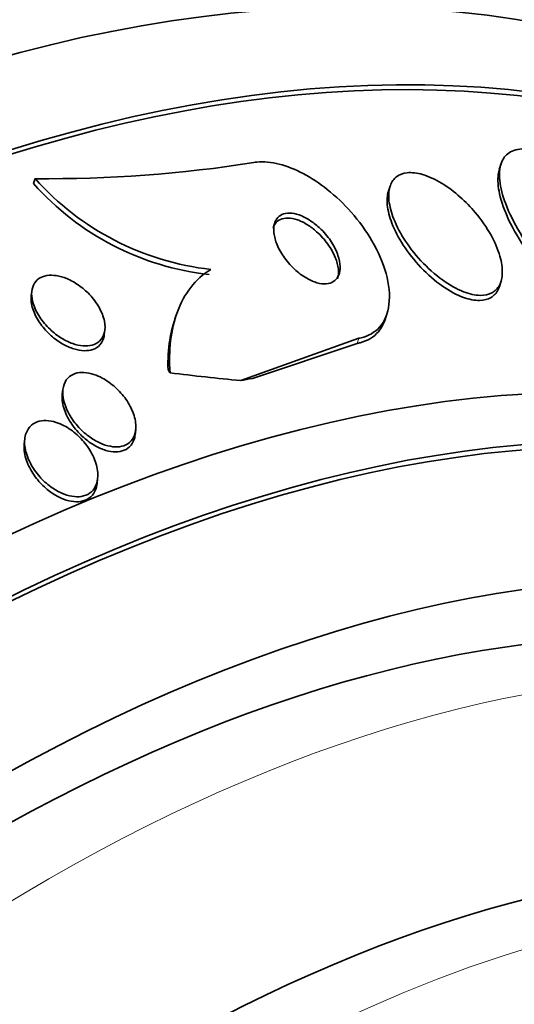
# Model space of a CAD drawing. Units: millimetres. Extents: x 0 to 1478, y 0 to 1758.
# Drawn here: x 975 to 980, y 360 to 370 of the extents above; entities that cross this region are included whole.
import ezdxf
from ezdxf import colors
from ezdxf.entities.mleader import LeaderData, LeaderLine
from ezdxf.math import Vec2, Vec3

# ---------------------------------------------------------------- set-up
doc = ezdxf.new("R2010")
doc.units = ezdxf.units.MM
doc.layers.add('DV6_Défaut', color=7, linetype='Continuous')
doc.layers.add('Défaut', color=7, linetype='Continuous')

# ---------------------------------------------------------------- blocks, each defined once
blk = doc.blocks.new('_DOT')
at = {"color": 0}
blk.add_line((0, 0), (-1, 0), dxfattribs=at)
at = {"color": 0, "const_width": 0.333}
blk.add_lwpolyline([(-0.1665, 0, 1), (0.1665, 0, 1)], format="xyb", close=True, dxfattribs=at)
blk = doc.blocks.new('SE5')
at = {"layer": 'DV6_Défaut', "color": 7, "linetype": 'Continuous', "lineweight": 35}
for p, q in [((980.293, 368.634), (980.275, 368.579)), ((975.453, 368.481), (975.436, 368.429)), ((979.14, 368.402), (979.123, 368.351)), ((980.276, 367.362), (980.293, 367.415)), ((975.416, 367.295), (975.412, 367.262)), ((979.093, 367.032), (979.11, 367.085)), ((976.912, 367.045), (976.896, 366.994)), ((976.171, 366.862), (976.177, 366.913)), ((978.814, 366.824), (977.588, 366.385)), ((978.797, 366.77), (977.71, 366.406)), ((975.741, 366.292), (975.735, 366.242)), ((976.492, 365.823), (976.498, 365.873)), ((975.344, 365.779), (975.339, 365.729)), ((976.096, 365.316), (976.102, 365.368))]:
    blk.add_line(p, q, dxfattribs=at)
at = {"layer": 'DV6_Défaut', "color": 7, "linetype": 'Continuous', "lineweight": 18}
blk.add_line((978.814, 366.824), (978.797, 366.77), dxfattribs=at)
at = {"layer": 'DV6_Défaut', "color": 7, "linetype": 'Continuous', "lineweight": 35}
for centre, radius, start, end in [((975.574, 382.369), 13.889, 269.5026, 278.9109), ((977.597, 370.396), 2.875, 221.7651, 263.6406), ((977.58, 370.34), 2.872, 221.7141, 263.6358)]:
    blk.add_arc(centre, radius, start, end, dxfattribs=at)
for centre, major_axis, ratio, start_param, end_param in [((969.535, 346.724), (13.417, 23.239), 0.57735, 0, 3.401435), ((969.994, 346.459), (13.294, 23.026), 0.57735, 0, 3.446829), ((969.994, 346.459), (13.267, 22.98), 0.57735, 0, 3.381674), ((970.419, 346.214), (13.173, 22.816), 0.57735, 0, 3.441293), ((971.126, 345.806), (12.953, 22.435), 0.57735, 0, 3.475297), ((971.126, 345.806), (12.925, 22.387), 0.57735, 0, 3.378512), ((973.601, 344.377), (11.988, 20.764), 0.57735, 0, 3.616357), ((973.954, 344.173), (-11.792, -20.425), 0.57735, 2.64128, 6.283185), ((973.954, 344.173), (11.823, 20.477), 0.57735, 0, 3.651858), ((978.701, 366.076), (-1.904, 0.614), 0.284972, 0.303838, 0.351839), ((969.698, 372.6), (14.717, -4.744), 0.284972, -0.973731, -0.916015), ((987.198, 361.61), (-11.421, 3.681), 0.284972, -0.505017, -0.485842), ((974.868, 343.645), (11, 19.053), 0.57735, 0, 3.141593), ((974.868, 343.645), (11.327, 19.62), 0.57735, 0, 3.529673), ((976.635, 342.625), (10.25, 17.754), 0.57735, 0, 3.141593)]:
    blk.add_ellipse(centre, major_axis=major_axis, ratio=ratio, start_param=start_param, end_param=end_param, dxfattribs=at)
at = {"layer": 'DV6_Défaut', "color": 7, "linetype": 'Continuous', "lineweight": 18}
for centre, major_axis, start_param, end_param in [((975.575, 343.237), (11, 19.053), 0, 3.14477), ((977.236, 342.278), (10.25, 17.754), 0.002879, 3.141332)]:
    blk.add_ellipse(centre, major_axis=major_axis, ratio=0.57735, start_param=start_param, end_param=end_param, dxfattribs=at)
at = {"layer": 'DV6_Défaut', "color": 7, "linetype": 'Continuous', "lineweight": 35}
for points, knots in [([(980.554, 368.788), (980.546, 368.788), (980.539, 368.789), (980.531, 368.789), (980.47, 368.79), (980.417, 368.777), (980.377, 368.75), (980.339, 368.725), (980.31, 368.686), (980.294, 368.638), (980.277, 368.589), (980.273, 368.528), (980.28, 368.461), (980.287, 368.387), (980.309, 368.304), (980.342, 368.218), (980.378, 368.122), (980.43, 368.019), (980.491, 367.917), (980.56, 367.805), (980.642, 367.691), (980.733, 367.584), (980.828, 367.473), (980.934, 367.366), (981.043, 367.274), (981.146, 367.187), (981.256, 367.111), (981.359, 367.057), (981.45, 367.01), (981.539, 366.978), (981.616, 366.967), (981.625, 366.965), (981.635, 366.964), (981.644, 366.964)], [0, 0, 0, 0, 0.0113, 0.0113, 0.0113, 0.10267, 0.10267, 0.10267, 0.190436, 0.190436, 0.190436, 0.282043, 0.282043, 0.282043, 0.38301, 0.38301, 0.38301, 0.496631, 0.496631, 0.496631, 0.622365, 0.622365, 0.622365, 0.753584, 0.753584, 0.753584, 0.878272, 0.878272, 0.878272, 0.986733, 0.986733, 0.986733, 1, 1, 1, 1]), ([(977.725, 368.648), (977.735, 368.65), (977.745, 368.651), (977.756, 368.652), (977.826, 368.659), (977.906, 368.652), (977.989, 368.631), (978.069, 368.611), (978.154, 368.577), (978.236, 368.534), (978.322, 368.489), (978.408, 368.432), (978.488, 368.368), (978.577, 368.298), (978.661, 368.218), (978.735, 368.133), (978.819, 368.039), (978.892, 367.937), (978.952, 367.835), (979.017, 367.722), (979.067, 367.607), (979.098, 367.497), (979.129, 367.383), (979.141, 367.271), (979.129, 367.174), (979.118, 367.082), (979.085, 367), (979.03, 366.939), (978.983, 366.886), (978.917, 366.847), (978.84, 366.829), (978.831, 366.827), (978.823, 366.825), (978.814, 366.824)], [0, 0, 0, 0, 0.013381, 0.013381, 0.013381, 0.104353, 0.104353, 0.104353, 0.192131, 0.192131, 0.192131, 0.283876, 0.283876, 0.283876, 0.385066, 0.385066, 0.385066, 0.498945, 0.498945, 0.498945, 0.624873, 0.624873, 0.624873, 0.756093, 0.756093, 0.756093, 0.880538, 0.880538, 0.880538, 0.988662, 0.988662, 0.988662, 1, 1, 1, 1]), ([(979.869, 368.289), (979.808, 368.344), (979.741, 368.394), (979.675, 368.434), (979.609, 368.474), (979.541, 368.505), (979.477, 368.524), (979.42, 368.54), (979.365, 368.547), (979.318, 368.542), (979.275, 368.538), (979.237, 368.524), (979.208, 368.501), (979.178, 368.479), (979.156, 368.448), (979.143, 368.411), (979.129, 368.371), (979.123, 368.323), (979.127, 368.272), (979.131, 368.215), (979.146, 368.151), (979.17, 368.086), (979.196, 368.014), (979.234, 367.937), (979.281, 367.863), (979.331, 367.783), (979.393, 367.702), (979.461, 367.628), (979.529, 367.555), (979.606, 367.486), (979.685, 367.429), (979.757, 367.378), (979.832, 367.335), (979.903, 367.307), (979.964, 367.283), (980.024, 367.27), (980.077, 367.269), (980.124, 367.269), (980.165, 367.278), (980.199, 367.296), (980.232, 367.314), (980.258, 367.341), (980.276, 367.374), (980.295, 367.41), (980.305, 367.453), (980.306, 367.501), (980.308, 367.554), (980.299, 367.614), (980.281, 367.676), (980.261, 367.745), (980.23, 367.819), (980.189, 367.893), (980.145, 367.972), (980.089, 368.053), (980.025, 368.129), (979.977, 368.185), (979.925, 368.24), (979.869, 368.289)], [0, 0, 0, 0, 0.052762, 0.052762, 0.052762, 0.105876, 0.105876, 0.105876, 0.154114, 0.154114, 0.154114, 0.198605, 0.198605, 0.198605, 0.243264, 0.243264, 0.243264, 0.291302, 0.291302, 0.291302, 0.344938, 0.344938, 0.344938, 0.404936, 0.404936, 0.404936, 0.469554, 0.469554, 0.469554, 0.53397, 0.53397, 0.53397, 0.592365, 0.592365, 0.592365, 0.642545, 0.642545, 0.642545, 0.687344, 0.687344, 0.687344, 0.731243, 0.731243, 0.731243, 0.77794, 0.77794, 0.77794, 0.830026, 0.830026, 0.830026, 0.888662, 0.888662, 0.888662, 0.952586, 0.952586, 0.952586, 1, 1, 1, 1]), ([(980.276, 368.582), (980.271, 368.564), (980.266, 368.545), (980.264, 368.525), (980.256, 368.466), (980.261, 368.396), (980.278, 368.322), (980.296, 368.239), (980.329, 368.148), (980.372, 368.055), (980.421, 367.951), (980.485, 367.842), (980.558, 367.736), (980.638, 367.622), (980.732, 367.508), (980.832, 367.404), (980.932, 367.299), (981.043, 367.201), (981.153, 367.122), (981.254, 367.049), (981.357, 366.99), (981.452, 366.953), (981.514, 366.929), (981.574, 366.914), (981.627, 366.91)], [0, 0, 0, 0, 0.039766, 0.039766, 0.039766, 0.157098, 0.157098, 0.157098, 0.288069, 0.288069, 0.288069, 0.435252, 0.435252, 0.435252, 0.595297, 0.595297, 0.595297, 0.756803, 0.756803, 0.756803, 0.904343, 0.904343, 0.904343, 1, 1, 1, 1]), ([(979.124, 368.351), (979.123, 368.351), (979.123, 368.35), (979.123, 368.35), (979.11, 368.309), (979.106, 368.26), (979.111, 368.208), (979.117, 368.149), (979.134, 368.084), (979.159, 368.018), (979.187, 367.945), (979.227, 367.868), (979.276, 367.792), (979.328, 367.712), (979.391, 367.632), (979.461, 367.558), (979.53, 367.486), (979.607, 367.418), (979.686, 367.364), (979.757, 367.314), (979.832, 367.274), (979.902, 367.248), (979.962, 367.227), (980.02, 367.215), (980.071, 367.216), (980.117, 367.217), (980.157, 367.228), (980.19, 367.248), (980.222, 367.267), (980.247, 367.295), (980.263, 367.33), (980.268, 367.339), (980.272, 367.349), (980.275, 367.36)], [0, 0, 0, 0, 0.000621, 0.000621, 0.000621, 0.097312, 0.097312, 0.097312, 0.205472, 0.205472, 0.205472, 0.326332, 0.326332, 0.326332, 0.45593, 0.45593, 0.45593, 0.584183, 0.584183, 0.584183, 0.699631, 0.699631, 0.699631, 0.798723, 0.798723, 0.798723, 0.887707, 0.887707, 0.887707, 0.975554, 0.975554, 0.975554, 1, 1, 1, 1]), ([(978.282, 368.002), (978.248, 368.023), (978.212, 368.041), (978.178, 368.053), (978.144, 368.065), (978.11, 368.071), (978.079, 368.072), (978.05, 368.072), (978.023, 368.067), (978.001, 368.057), (977.979, 368.047), (977.96, 368.032), (977.946, 368.013), (977.937, 368), (977.929, 367.985), (977.924, 367.968)], [0, 0, 0, 0, 0.218079, 0.218079, 0.218079, 0.437023, 0.437023, 0.437023, 0.645761, 0.645761, 0.645761, 0.854909, 0.854909, 0.854909, 1, 1, 1, 1]), ([(978.328, 368.034), (978.294, 368.058), (978.258, 368.079), (978.222, 368.094), (978.187, 368.109), (978.151, 368.119), (978.118, 368.122), (978.088, 368.125), (978.059, 368.123), (978.034, 368.115), (978.01, 368.107), (977.99, 368.095), (977.974, 368.078), (977.957, 368.06), (977.945, 368.037), (977.938, 368.012), (977.931, 367.984), (977.929, 367.951), (977.933, 367.917), (977.938, 367.878), (977.949, 367.837), (977.967, 367.795), (977.986, 367.749), (978.012, 367.702), (978.045, 367.658), (978.077, 367.612), (978.117, 367.567), (978.161, 367.529), (978.201, 367.493), (978.246, 367.461), (978.291, 367.437), (978.33, 367.416), (978.371, 367.401), (978.408, 367.394), (978.44, 367.388), (978.471, 367.387), (978.498, 367.392), (978.524, 367.397), (978.547, 367.407), (978.565, 367.422), (978.583, 367.437), (978.598, 367.457), (978.607, 367.481), (978.617, 367.506), (978.622, 367.536), (978.621, 367.568), (978.62, 367.604), (978.613, 367.644), (978.599, 367.684), (978.584, 367.729), (978.561, 367.775), (978.533, 367.82), (978.503, 367.866), (978.466, 367.912), (978.425, 367.953), (978.395, 367.983), (978.362, 368.011), (978.328, 368.034)], [0, 0, 0, 0, 0.047376, 0.047376, 0.047376, 0.09498, 0.09498, 0.09498, 0.139767, 0.139767, 0.139767, 0.183712, 0.183712, 0.183712, 0.230328, 0.230328, 0.230328, 0.282206, 0.282206, 0.282206, 0.340649, 0.340649, 0.340649, 0.404685, 0.404685, 0.404685, 0.470128, 0.470128, 0.470128, 0.530815, 0.530815, 0.530815, 0.583106, 0.583106, 0.583106, 0.62878, 0.62878, 0.62878, 0.672321, 0.672321, 0.672321, 0.717761, 0.717761, 0.717761, 0.768033, 0.768033, 0.768033, 0.824835, 0.824835, 0.824835, 0.887773, 0.887773, 0.887773, 0.953304, 0.953304, 0.953304, 1, 1, 1, 1]), ([(978.594, 367.44), (978.595, 367.442), (978.596, 367.444), (978.596, 367.446), (978.604, 367.475), (978.606, 367.507), (978.603, 367.541), (978.599, 367.58), (978.588, 367.621), (978.571, 367.663), (978.552, 367.709), (978.526, 367.756), (978.493, 367.801), (978.461, 367.847), (978.421, 367.891), (978.377, 367.93), (978.347, 367.957), (978.315, 367.982), (978.282, 368.002)], [0, 0, 0, 0, 0.013237, 0.013237, 0.013237, 0.192844, 0.192844, 0.192844, 0.395696, 0.395696, 0.395696, 0.618051, 0.618051, 0.618051, 0.844847, 0.844847, 0.844847, 1, 1, 1, 1]), ([(975.416, 367.285), (975.417, 367.318), (975.423, 367.349), (975.435, 367.376), (975.448, 367.402), (975.467, 367.426), (975.492, 367.443), (975.515, 367.458), (975.543, 367.469), (975.574, 367.475), (975.604, 367.48), (975.638, 367.479), (975.672, 367.474), (975.708, 367.469), (975.746, 367.458), (975.782, 367.443), (975.823, 367.426), (975.863, 367.403), (975.901, 367.377), (975.943, 367.348), (975.983, 367.314), (976.019, 367.277), (976.057, 367.236), (976.091, 367.191), (976.117, 367.145), (976.143, 367.098), (976.163, 367.049), (976.172, 367.002), (976.181, 366.958), (976.181, 366.915), (976.17, 366.878), (976.162, 366.846), (976.145, 366.817), (976.121, 366.795), (976.101, 366.775), (976.074, 366.761), (976.044, 366.753), (976.016, 366.745), (975.984, 366.743), (975.95, 366.745), (975.916, 366.748), (975.879, 366.756), (975.843, 366.769), (975.804, 366.783), (975.764, 366.802), (975.726, 366.825), (975.684, 366.851), (975.643, 366.883), (975.607, 366.917), (975.566, 366.955), (975.53, 366.998), (975.501, 367.042), (975.47, 367.088), (975.446, 367.137), (975.432, 367.184), (975.422, 367.219), (975.416, 367.253), (975.416, 367.285)], [0, 0, 0, 0, 0.048083, 0.048083, 0.048083, 0.096411, 0.096411, 0.096411, 0.141664, 0.141664, 0.141664, 0.185686, 0.185686, 0.185686, 0.232027, 0.232027, 0.232027, 0.283346, 0.283346, 0.283346, 0.341073, 0.341073, 0.341073, 0.404506, 0.404506, 0.404506, 0.469838, 0.469838, 0.469838, 0.531079, 0.531079, 0.531079, 0.584224, 0.584224, 0.584224, 0.630512, 0.630512, 0.630512, 0.67424, 0.67424, 0.67424, 0.719479, 0.719479, 0.719479, 0.769235, 0.769235, 0.769235, 0.825319, 0.825319, 0.825319, 0.887588, 0.887588, 0.887588, 0.952876, 0.952876, 0.952876, 1, 1, 1, 1]), ([(976.854, 366.465), (976.846, 366.58), (976.848, 366.691), (976.873, 366.904), (976.896, 367.006), (977, 367.285), (977.115, 367.439), (977.279, 367.539)], [0, 0, 0, 0, 0.25, 0.25, 0.5, 0.5, 1, 1, 1, 1]), ([(976.171, 366.86), (976.17, 366.856), (976.17, 366.851), (976.169, 366.846), (976.162, 366.811), (976.148, 366.78), (976.126, 366.755), (976.107, 366.734), (976.081, 366.717), (976.052, 366.707), (976.025, 366.698), (975.994, 366.694), (975.961, 366.695), (975.927, 366.696), (975.891, 366.702), (975.856, 366.713), (975.817, 366.725), (975.778, 366.742), (975.74, 366.764), (975.698, 366.788), (975.657, 366.817), (975.62, 366.85), (975.579, 366.886), (975.542, 366.927), (975.511, 366.97), (975.478, 367.015), (975.451, 367.064), (975.434, 367.112), (975.417, 367.158), (975.409, 367.205), (975.411, 367.247), (975.411, 367.252), (975.412, 367.258), (975.412, 367.263)], [0, 0, 0, 0, 0.015084, 0.015084, 0.015084, 0.124231, 0.124231, 0.124231, 0.218545, 0.218545, 0.218545, 0.306224, 0.306224, 0.306224, 0.395752, 0.395752, 0.395752, 0.49351, 0.49351, 0.49351, 0.603594, 0.603594, 0.603594, 0.726525, 0.726525, 0.726525, 0.857024, 0.857024, 0.857024, 0.984042, 0.984042, 0.984042, 1, 1, 1, 1]), ([(976.833, 366.499), (976.83, 366.605), (976.836, 366.707), (976.862, 366.871), (976.877, 366.935), (976.897, 366.997)], [0, 0, 0, 0, 0.595639, 0.595639, 1, 1, 1, 1]), ([(979.092, 367.028), (979.075, 366.976), (979.051, 366.93), (979.019, 366.892), (978.972, 366.837), (978.908, 366.797), (978.83, 366.777), (978.819, 366.775), (978.808, 366.772), (978.797, 366.77)], [0, 0, 0, 0, 0.381044, 0.381044, 0.381044, 0.925442, 0.925442, 0.925442, 1, 1, 1, 1]), ([(976.149, 366.411), (976.197, 366.386), (976.244, 366.352), (976.285, 366.315), (976.327, 366.277), (976.364, 366.235), (976.395, 366.191), (976.429, 366.143), (976.456, 366.091), (976.474, 366.04), (976.492, 365.99), (976.501, 365.938), (976.499, 365.892), (976.498, 365.857), (976.49, 365.825), (976.476, 365.797), (976.462, 365.769), (976.44, 365.745), (976.414, 365.728), (976.39, 365.712), (976.361, 365.702), (976.33, 365.698), (976.3, 365.694), (976.267, 365.696), (976.234, 365.702), (976.198, 365.708), (976.161, 365.72), (976.126, 365.737), (976.086, 365.755), (976.046, 365.779), (976.009, 365.806), (975.967, 365.838), (975.928, 365.874), (975.893, 365.914), (975.855, 365.957), (975.821, 366.006), (975.796, 366.055), (975.77, 366.105), (975.751, 366.158), (975.744, 366.208), (975.737, 366.247), (975.738, 366.286), (975.746, 366.32), (975.754, 366.355), (975.769, 366.386), (975.792, 366.41), (975.812, 366.432), (975.839, 366.448), (975.869, 366.458), (975.896, 366.467), (975.928, 366.47), (975.96, 366.469), (975.993, 366.467), (976.029, 366.46), (976.064, 366.448), (976.092, 366.439), (976.121, 366.426), (976.149, 366.411)], [0, 0, 0, 0, 0.061918, 0.061918, 0.061918, 0.123547, 0.123547, 0.123547, 0.190461, 0.190461, 0.190461, 0.256851, 0.256851, 0.256851, 0.305426, 0.305426, 0.305426, 0.354333, 0.354333, 0.354333, 0.398154, 0.398154, 0.398154, 0.440434, 0.440434, 0.440434, 0.485383, 0.485383, 0.485383, 0.536075, 0.536075, 0.536075, 0.594276, 0.594276, 0.594276, 0.659325, 0.659325, 0.659325, 0.726752, 0.726752, 0.726752, 0.779265, 0.779265, 0.779265, 0.832215, 0.832215, 0.832215, 0.878476, 0.878476, 0.878476, 0.921027, 0.921027, 0.921027, 0.964428, 0.964428, 0.964428, 1, 1, 1, 1]), ([(976.492, 365.821), (976.491, 365.812), (976.489, 365.803), (976.487, 365.794), (976.48, 365.764), (976.467, 365.736), (976.449, 365.713), (976.431, 365.691), (976.406, 365.672), (976.378, 365.661), (976.351, 365.65), (976.321, 365.645), (976.289, 365.645), (976.257, 365.645), (976.222, 365.65), (976.188, 365.66), (976.151, 365.671), (976.113, 365.687), (976.076, 365.708), (976.035, 365.731), (975.995, 365.76), (975.958, 365.792), (975.917, 365.828), (975.879, 365.87), (975.847, 365.913), (975.812, 365.961), (975.783, 366.012), (975.763, 366.063), (975.744, 366.114), (975.733, 366.165), (975.733, 366.213), (975.734, 366.223), (975.734, 366.233), (975.735, 366.243)], [0, 0, 0, 0, 0.0269395, 0.0269395, 0.0269395, 0.1187758, 0.1187758, 0.1187758, 0.2110694, 0.2110694, 0.2110694, 0.2963158, 0.2963158, 0.2963158, 0.3820057, 0.3820057, 0.3820057, 0.4756675, 0.4756675, 0.4756675, 0.582599, 0.582599, 0.582599, 0.7048613, 0.7048613, 0.7048613, 0.8384367, 0.8384367, 0.8384367, 0.9714891, 0.9714891, 0.9714891, 1, 1, 1, 1]), ([(975.753, 365.916), (975.8, 365.891), (975.847, 365.859), (975.888, 365.822), (975.929, 365.785), (975.966, 365.743), (975.997, 365.699), (976.031, 365.651), (976.058, 365.599), (976.077, 365.547), (976.096, 365.495), (976.105, 365.441), (976.104, 365.392), (976.103, 365.356), (976.095, 365.321), (976.081, 365.291), (976.067, 365.26), (976.045, 365.234), (976.018, 365.215), (975.993, 365.198), (975.964, 365.187), (975.932, 365.182), (975.902, 365.177), (975.869, 365.177), (975.835, 365.183), (975.8, 365.189), (975.764, 365.2), (975.729, 365.215), (975.69, 365.233), (975.651, 365.256), (975.615, 365.282), (975.573, 365.313), (975.534, 365.348), (975.5, 365.387), (975.462, 365.43), (975.428, 365.479), (975.403, 365.528), (975.376, 365.579), (975.356, 365.634), (975.348, 365.686), (975.34, 365.735), (975.341, 365.783), (975.354, 365.825), (975.363, 365.855), (975.377, 365.883), (975.398, 365.905), (975.418, 365.927), (975.444, 365.944), (975.474, 365.955), (975.502, 365.965), (975.534, 365.97), (975.567, 365.969), (975.6, 365.968), (975.635, 365.962), (975.67, 365.951), (975.697, 365.942), (975.725, 365.93), (975.753, 365.916)], [0, 0, 0, 0, 0.060929, 0.060929, 0.060929, 0.121526, 0.121526, 0.121526, 0.188347, 0.188347, 0.188347, 0.256079, 0.256079, 0.256079, 0.305997, 0.305997, 0.305997, 0.356314, 0.356314, 0.356314, 0.400606, 0.400606, 0.400606, 0.442364, 0.442364, 0.442364, 0.486174, 0.486174, 0.486174, 0.535411, 0.535411, 0.535411, 0.592241, 0.592241, 0.592241, 0.656648, 0.656648, 0.656648, 0.724813, 0.724813, 0.724813, 0.789352, 0.789352, 0.789352, 0.835033, 0.835033, 0.835033, 0.880943, 0.880943, 0.880943, 0.923319, 0.923319, 0.923319, 0.96584, 0.96584, 0.96584, 1, 1, 1, 1]), ([(976.096, 365.315), (976.096, 365.312), (976.095, 365.309), (976.095, 365.306), (976.09, 365.272), (976.079, 365.241), (976.061, 365.215), (976.044, 365.188), (976.02, 365.166), (975.991, 365.151), (975.965, 365.138), (975.935, 365.13), (975.902, 365.127), (975.871, 365.125), (975.837, 365.129), (975.803, 365.137), (975.767, 365.145), (975.73, 365.159), (975.695, 365.177), (975.654, 365.198), (975.615, 365.224), (975.579, 365.254), (975.538, 365.288), (975.5, 365.327), (975.467, 365.368), (975.431, 365.415), (975.4, 365.465), (975.378, 365.516), (975.355, 365.569), (975.341, 365.623), (975.338, 365.674), (975.336, 365.693), (975.337, 365.712), (975.339, 365.73)], [0, 0, 0, 0, 0.009276, 0.009276, 0.009276, 0.104707, 0.104707, 0.104707, 0.20079, 0.20079, 0.20079, 0.287016, 0.287016, 0.287016, 0.37078, 0.37078, 0.37078, 0.460603, 0.460603, 0.460603, 0.562693, 0.562693, 0.562693, 0.680572, 0.680572, 0.680572, 0.812569, 0.812569, 0.812569, 0.948832, 0.948832, 0.948832, 1, 1, 1, 1])]:
    blk.add_open_spline(points, degree=3, knots=knots, dxfattribs=at)

msp = doc.modelspace()

# ---------------------------------------------------------------- block references
at = {"layer": 'Défaut'}
msp.add_blockref('SE5', (0, 0), dxfattribs=at)

# ---------------------------------------------------------------- leaders
at = {"layer": 'Défaut', "color": 7, "linetype": 'Continuous', "lineweight": 18}
ml = msp.add_multileader_mtext('Standard', dxfattribs=at)
ml.set_content('{\\pxsm0.9;\\fSolid Edge ISO|b1||i0||c0|p34;\\W1.;04/07/2019\\P}', color=256)
ml.set_leader_properties()
ml.set_arrow_properties(name='DOT')
ml.build(insert=Vec2(0, 0))
ml.multileader.update_dxf_attribs({"leader_type": 0, "dogleg_length": 0, "arrow_head_size": 12})
ctx = ml.context
ctx.base_point, ctx.char_height, ctx.arrow_head_size, ctx.landing_gap_size = Vec3(1390.407, 1750.708), 12, 12, 4.2
notes = []
notes.append((ctx, [(0, (0, 0, 0), (0, 0), (1, 0), 1, [])]))
ctx.mtext.insert = Vec3(1392.407, 1756.828)
for ctx, leaders in notes:
    for number, flags, end, landing, length, lines in leaders:
        leader = LeaderData()
        leader.index, (leader.has_last_leader_line, leader.has_dogleg_vector, leader.attachment_direction) = number, flags
        leader.last_leader_point, leader.dogleg_vector, leader.dogleg_length = Vec3(end), Vec3(landing), length
        for number, points, colour, breaks in lines:
            line = LeaderLine()
            line.index, line.vertices, line.color, line.breaks = number, Vec3.list(points), colors.encode_raw_color(colour), breaks
            leader.lines.append(line)
        ctx.leaders.append(leader)

doc.saveas('drawing.dxf')
